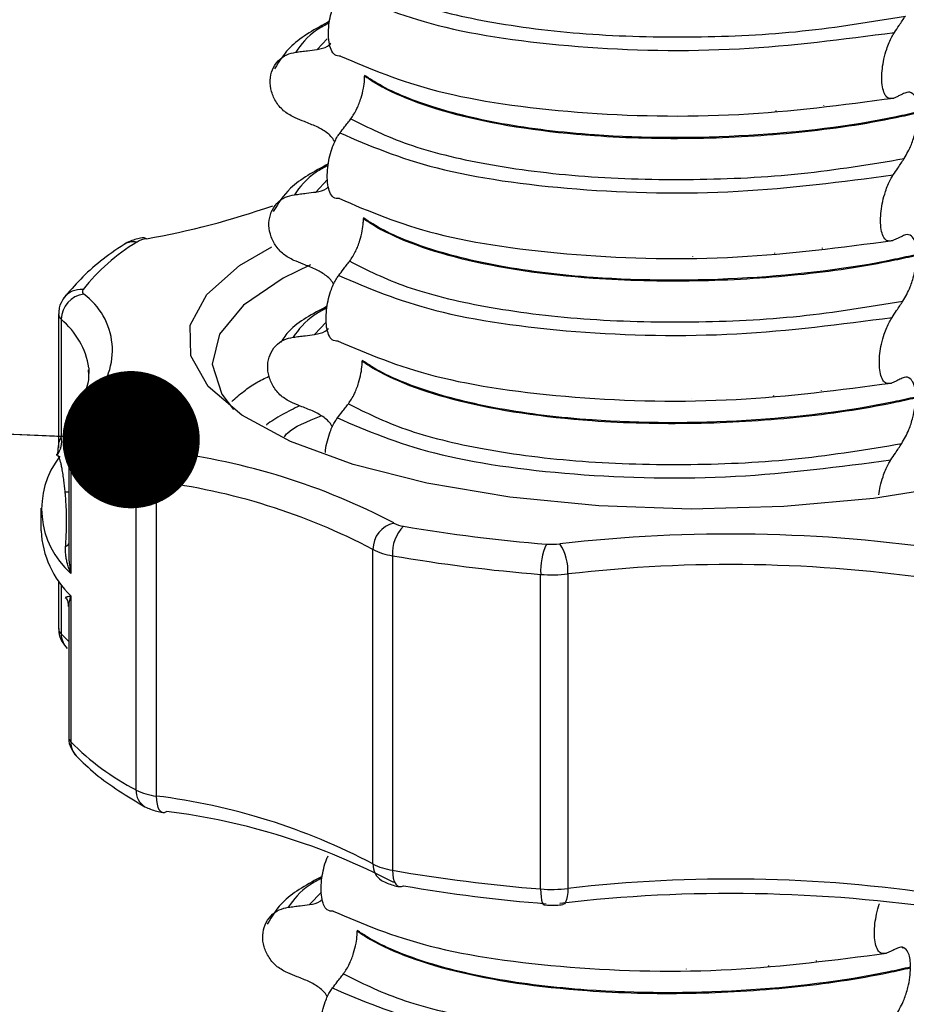
# Model space of a CAD drawing. Units: millimetres. Extents: x 5 to 415, y 5 to 589.
# Drawn here: x 128 to 137, y 302 to 312 of the extents above; entities that cross this region are included whole.
import ezdxf

# ---------------------------------------------------------------- set-up
doc = ezdxf.new("R2010")
doc.units = ezdxf.units.MM
doc.dimstyles.new('SLDDIMSTYLE1', dxfattribs={"dimtxt": 0.18, "dimasz": 1.44, "dimexe": 0, "dimexo": 0.0625, "dimgap": 0, "dimtad": 0, "dimtih": 1, "dimtoh": 1, "dimdec": 0, "dimrnd": 1e-09, "dimzin": 0, "dimdsep": 46, "dimtxsty": 'Standard', "dimblk1": 'DOT', "dimblk2": 'DOT', "dimsah": 1, "dimcen": 0.09, "dimadec": 0, "dimazin": 0, "dimtfac": 1.44, "dimtdec": 0, "dimtofl": 0, "dimtmove": 0, "dimatfit": 3, "dimldrblk": 'DOT', "dimfxl": 1, "dimfrac": 2, "dimtolj": 1, "dimtzin": 0, "dimarcsym": 0})

# ---------------------------------------------------------------- blocks, each defined once
blk = doc.blocks.new('_Dot')
at = {"color": 0, "linetype": 'ByBlock', "lineweight": -2}
blk.add_line((-0.5, 0), (-1, 0), dxfattribs=at)
at = {"color": 0, "linetype": 'ByBlock', "const_width": 0.5}
blk.add_lwpolyline([(-0.25, 0, 1), (0.25, 0, 1)], format="xyb", close=True, dxfattribs=at)

msp = doc.modelspace()

# ---------------------------------------------------------------- linework, layer by layer
at = {"color": 8, "linetype": 'Continuous', "lineweight": 25}
for p, q in [((130.889, 311.883), (130.784, 311.772)), ((135.599, 311.126), (135.599, 311.133)), ((136.098, 311.18), (136.098, 311.185)), ((134.736, 311.097), (134.736, 311.098)), ((130.894, 310.407), (130.771, 310.277)), ((136.085, 309.685), (136.085, 309.69)), ((134.723, 309.602), (134.723, 309.603)), ((135.586, 309.631), (135.586, 309.638)), ((130.881, 308.912), (130.758, 308.782)), ((135.573, 308.136), (135.574, 308.143)), ((136.072, 308.19), (136.072, 308.195)), ((134.71, 308.107), (134.71, 308.108)), ((128.18, 307.13), (128.143, 307.127)), ((128.101, 306.16), (128.101, 305.642)), ((128.101, 305.642), (128.18, 305.562)), ((130.83, 302.932), (130.706, 302.802)), ((135.522, 302.156), (135.522, 302.163)), ((136.021, 302.209), (136.021, 302.215)), ((134.658, 302.126), (134.658, 302.128))]:
    msp.add_line(p, q, dxfattribs=at)
at = {"color": 7, "linetype": 'Continuous', "lineweight": 25}
for p, q in [((131.283, 311.501), (131.283, 311.494)), ((131.27, 310.006), (131.27, 309.999)), ((128.073, 308.998), (128.073, 307.595)), ((128.101, 308.942), (128.101, 307.706)), ((131.257, 308.511), (131.257, 308.504)), ((128.18, 307.858), (128.18, 306.489)), ((128.202, 307.808), (128.202, 306.276)), ((128.886, 304.004), (128.886, 307.304)), ((129.098, 307.24), (129.098, 303.94)), ((127.889, 306.96), (127.889, 306.724)), ((128.18, 306.489), (128.18, 306.468)), ((131.37, 303.229), (131.37, 306.529)), ((131.575, 306.462), (131.575, 303.162)), ((133.128, 302.966), (133.128, 306.266)), ((133.414, 306.271), (133.414, 302.971)), ((128.073, 306.199), (128.073, 305.698)), ((128.202, 306.041), (128.202, 304.509)), ((128.18, 305.928), (128.18, 304.558)), ((131.205, 302.531), (131.205, 302.524)), ((136.936, 302.348), (136.92, 302.344))]:
    msp.add_line(p, q, dxfattribs=at)
at = {"color": 7, "linetype": 'Continuous', "lineweight": 25, "flags": 128}
for points in [[(128.995, 309.787), (128.972, 309.796), (128.95, 309.797)], [(137.498, 307.203), (136.619, 307.062), (135.679, 306.978), (134.708, 306.951), (133.739, 306.985), (132.805, 307.076), (131.936, 307.222), (131.161, 307.419), (130.506, 307.659), (129.994, 307.936), (129.641, 308.238), (129.46, 308.557), (129.455, 308.882), (129.628, 309.201), (129.972, 309.505), (130.308, 309.702)], [(130.716, 309.514), (130.429, 309.374), (130.013, 309.091), (129.762, 308.786), (129.685, 308.472), (129.785, 308.158), (129.907, 307.997)], [(128.395, 308.372), (128.393, 308.426), (128.392, 308.433)], [(129.166, 303.768), (129.185, 303.769), (129.206, 303.779)], [(131.648, 302.99), (131.668, 302.99), (131.691, 303)]]:
    msp.add_lwpolyline(points, dxfattribs=at)
at = {"color": 8, "linetype": 'Continuous', "lineweight": 25, "flags": 128}
for points in [[(129.098, 303.94), (129.1, 303.895), (129.106, 303.856), (129.116, 303.822), (129.13, 303.795), (129.146, 303.777), (129.165, 303.769), (129.166, 303.768)], [(131.575, 303.162), (131.577, 303.118), (131.583, 303.078), (131.594, 303.044), (131.609, 303.017), (131.626, 302.999), (131.646, 302.99), (131.648, 302.99)], [(133.128, 302.966), (133.129, 302.922), (133.133, 302.882), (133.138, 302.849), (133.146, 302.823), (133.155, 302.806), (133.165, 302.799), (133.167, 302.798)], [(133.414, 302.971), (133.413, 302.927), (133.408, 302.887), (133.4, 302.854), (133.39, 302.828), (133.377, 302.81), (133.363, 302.802), (133.36, 302.801)]]:
    msp.add_lwpolyline(points, dxfattribs=at)
at = {"color": 7, "linetype": 'Continuous', "lineweight": 25}
for centre, radius, start, end in [((127.52, 318.137), 8.479, 280.0182, 289.2719), ((129.039, 309.497), 0.293, 98.5006, 119.249), ((129.967, 307.967), 2.082, 120.9708, 141.8484), ((128.373, 308.937), 0.271, 97.5608, 178.8254), ((128.357, 309.233), 0.0337, 142.8651, 234.2102), ((127.909, 308.616), 0.729, 316.7243, 54.0188), ((128.471, 307.802), 0.269, 96.3954, 178.6394), ((128.463, 308.094), 0.033, 135.8625, 228.4895), ((130.327, 309.935), 2.653, 224.6823, 242.4322), ((130.16, 309.744), 2.753, 224.6823, 242.4322), ((127.871, 307.661), 0.235, 322.4748, 10.9567), ((128.793, 306.952), 0.897, 141.9035, 228.8395), ((129.173, 307.305), 0.287, 104.8501, 180.2151), ((129.521, 307.268), 0.424, 138.0495, 183.7573), ((129.249, 307.887), 0.339, 243.82, 262.6173), ((128.348, 300.633), 6.971, 62.3012, 82.9309), ((129.185, 307.913), 0.679, 243.82, 262.6173), ((128.28, 300.643), 6.647, 62.3012, 82.9309), ((131.654, 306.528), 0.284, 103.3964, 179.9251), ((131.734, 307.08), 0.312, 242.0399, 261.9523), ((128.9, 306.773), 1.011, 182.7804, 226.4267), ((131.976, 306.488), 0.402, 135.1706, 183.7435), ((134.511, 323.12), 16.59, 260.2124, 265.4261), ((135.118, 291.249), 15.44, 81.4109, 96.6458), ((133.818, 306.301), 0.69, 155.865, 182.8532), ((133.247, 307.312), 0.731, 265.3467, 276.5646), ((132.899, 306.303), 0.516, 356.4929, 33.2451), ((131.662, 307.079), 0.623, 242.0399, 261.9523), ((134.501, 323.427), 17.216, 260.2124, 265.4261), ((135.118, 291.648), 14.721, 81.4109, 96.6458), ((133.247, 307.724), 1.463, 265.3467, 276.5646), ((130.16, 306.445), 2.753, 224.6823, 242.4322), ((129.185, 304.613), 0.679, 243.82, 262.6173), ((128.28, 297.344), 6.647, 62.3012, 82.9309), ((128.348, 296.861), 6.971, 62.3012, 82.9309), ((131.662, 303.779), 0.623, 242.0399, 261.9523), ((134.501, 320.127), 17.216, 260.2124, 265.4261), ((135.118, 288.349), 14.721, 81.4109, 96.6458), ((134.511, 319.348), 16.59, 260.2124, 265.4261), ((133.247, 304.424), 1.463, 265.3467, 276.5646), ((135.118, 287.478), 15.44, 81.4109, 96.6458)]:
    msp.add_arc(centre, radius, start, end, dxfattribs=at)
at = {"color": 8, "linetype": 'Continuous', "lineweight": 25}
for centre, radius, start, end in [((128.86, 309.569), 0.187, 79.0071, 121.9447), ((128.307, 309.031), 0.223, 84.0719, 143.2611), ((128.149, 309.002), 0.077, 183.3714, 231.2304), ((127.561, 308.296), 0.842, 9.352, 50.0816), ((128.414, 307.899), 0.219, 83.3977, 138.8912), ((128.251, 307.861), 0.0714, 181.7915, 227.1058), ((128.087, 306.664), 0.122, 299.6969, 319.6187), ((128.151, 305.703), 0.0788, 183.8647, 230.6673), ((128.311, 305.639), 0.21, 179.1564, 224.9401), ((128.253, 304.562), 0.073, 182.5958, 226.6114), ((128.414, 304.506), 0.212, 179.3332, 222.8026), ((129.079, 303.994), 0.194, 177.0121, 238.9663), ((131.566, 303.22), 0.196, 177.4317, 237.3266)]:
    msp.add_arc(centre, radius, start, end, dxfattribs=at)
at = {"color": 7, "linetype": 'Continuous', "lineweight": 25}
for points, knots in [([(131.152, 312.541), (131.336, 312.448), (131.704, 312.262), (132.561, 312.051), (133.587, 311.921), (134.724, 311.89), (135.884, 311.946), (136.598, 312.064), (136.954, 312.123)], [0, 0, 0, 0, 0.164564, 0.329401, 0.5, 0.670599, 0.835436, 1, 1, 1, 1]), ([(131.031, 311.703), (131.009, 311.703), (130.972, 311.702), (130.931, 311.761), (130.908, 311.844), (130.902, 311.945), (130.91, 312.053), (130.93, 312.156), (130.964, 312.264), (131.002, 312.343), (131.029, 312.38), (131.037, 312.392)], [0, 0, 0, 0, 0.170967, 0.300759, 0.406444, 0.512737, 0.604998, 0.694238, 0.792378, 0.938004, 1, 1, 1, 1]), ([(131.037, 312.392), (131.346, 312.259), (131.976, 311.99), (133.488, 311.774), (135.201, 311.737), (136.3, 311.881), (136.839, 311.951)], [0, 0, 0, 0, 0.245452, 0.5, 0.754548, 1, 1, 1, 1]), ([(130.915, 312.068), (130.768, 311.988), (130.506, 311.845), (130.39, 311.652), (130.338, 311.568)], [0, 0, 0, 0, 0.562704, 1, 1, 1, 1]), ([(136.839, 311.951), (136.855, 311.975), (136.883, 312.016), (136.921, 312.074), (136.943, 312.107), (136.954, 312.123)], [0, 0, 0, 0, 0.422303, 0.7111513, 1, 1, 1, 1]), ([(136.833, 311.263), (136.811, 311.258), (136.774, 311.25), (136.734, 311.301), (136.711, 311.375), (136.704, 311.469), (136.71, 311.572), (136.728, 311.678), (136.761, 311.796), (136.801, 311.889), (136.83, 311.936), (136.839, 311.951)], [0, 0, 0, 0, 0.171318, 0.289077, 0.388005, 0.48735, 0.577007, 0.668, 0.771082, 0.926875, 1, 1, 1, 1]), ([(130.554, 311.055), (130.516, 311.075), (130.441, 311.113), (130.354, 311.213), (130.301, 311.328), (130.286, 311.45), (130.311, 311.563), (130.372, 311.657), (130.458, 311.722), (130.528, 311.737), (130.56, 311.744)], [0, 0, 0, 0, 0.12946, 0.259026, 0.386034, 0.510704, 0.634919, 0.760579, 0.889083, 1, 1, 1, 1]), ([(130.56, 311.744), (130.58, 311.746), (130.622, 311.752), (130.697, 311.761), (130.75, 311.768), (130.784, 311.772)], [0, 0, 0, 0, 0.277993, 0.555986, 1, 1, 1, 1]), ([(130.784, 311.772), (130.823, 311.78), (130.879, 311.79), (130.918, 311.827), (130.929, 311.837)], [0, 0, 0, 0, 0.719809, 1, 1, 1, 1]), ([(131.031, 311.703), (131.34, 311.571), (131.971, 311.301), (133.482, 311.086), (135.195, 311.048), (136.294, 311.192), (136.833, 311.263)], [0, 0, 0, 0, 0.245452, 0.5, 0.754548, 1, 1, 1, 1]), ([(131.139, 311.046), (131.16, 311.078), (131.199, 311.135), (131.244, 311.252), (131.271, 311.358), (131.282, 311.439), (131.283, 311.481), (131.283, 311.494)], [0, 0, 0, 0, 0.329557, 0.58143, 0.770386, 0.9248, 1, 1, 1, 1]), ([(137.086, 311.116), (137.01, 311.099), (136.461, 310.976), (135.295, 310.836), (133.834, 310.842), (132.704, 310.978), (131.912, 311.178), (131.481, 311.367), (131.315, 311.48), (131.283, 311.501)], [0, 0, 0, 0, 0.036419, 0.264132, 0.499183, 0.657608, 0.810595, 0.963581, 1, 1, 1, 1]), ([(131.283, 311.494), (131.315, 311.473), (131.547, 311.316), (132.246, 311.045), (133.501, 310.858), (134.752, 310.827), (135.842, 310.89), (136.616, 311.004), (137.01, 311.092), (137.086, 311.109)], [0, 0, 0, 0, 0.036419, 0.264132, 0.499183, 0.657608, 0.810595, 0.963581, 1, 1, 1, 1]), ([(137.086, 311.116), (137.085, 311.145), (137.083, 311.201), (137.063, 311.27), (137.026, 311.321), (136.983, 311.33), (136.954, 311.318), (136.947, 311.315)], [0, 0, 0, 0, 0.163617, 0.32649, 0.558367, 0.89081, 1, 1, 1, 1]), ([(136.947, 311.315), (136.931, 311.307), (136.904, 311.295), (136.866, 311.277), (136.844, 311.267), (136.833, 311.263)], [0, 0, 0, 0, 0.428382, 0.714189, 1, 1, 1, 1]), ([(130.777, 310.965), (130.756, 310.973), (130.714, 310.99), (130.64, 311.02), (130.586, 311.042), (130.554, 311.055)], [0, 0, 0, 0, 0.279735, 0.559471, 1, 1, 1, 1]), ([(131.024, 310.897), (131.04, 310.918), (131.068, 310.954), (131.106, 311.004), (131.128, 311.032), (131.139, 311.046)], [0, 0, 0, 0, 0.428382, 0.714189, 1, 1, 1, 1]), ([(131.139, 311.046), (131.323, 310.953), (131.691, 310.767), (132.548, 310.556), (133.574, 310.426), (134.712, 310.395), (135.872, 310.451), (136.585, 310.569), (136.941, 310.628)], [0, 0, 0, 0, 0.164564, 0.329401, 0.5, 0.670599, 0.835436, 1, 1, 1, 1]), ([(136.941, 310.628), (136.967, 310.674), (137.01, 310.748), (137.055, 310.889), (137.08, 311.007), (137.084, 311.076), (137.086, 311.109)], [0, 0, 0, 0, 0.390018, 0.641117, 0.828711, 1, 1, 1, 1]), ([(130.971, 310.801), (130.969, 310.804), (130.95, 310.845), (130.884, 310.908), (130.813, 310.945), (130.777, 310.965)], [0, 0, 0, 0, 0.047359, 0.515246, 1, 1, 1, 1]), ([(131.018, 310.208), (130.996, 310.208), (130.959, 310.207), (130.918, 310.266), (130.895, 310.349), (130.889, 310.45), (130.897, 310.558), (130.917, 310.66), (130.951, 310.769), (130.989, 310.848), (131.016, 310.885), (131.024, 310.897)], [0, 0, 0, 0, 0.170967, 0.300759, 0.406444, 0.512737, 0.604998, 0.694238, 0.792378, 0.938004, 1, 1, 1, 1]), ([(131.024, 310.897), (131.333, 310.764), (131.964, 310.495), (133.475, 310.279), (135.188, 310.242), (136.287, 310.386), (136.826, 310.456)], [0, 0, 0, 0, 0.245452, 0.5, 0.754548, 1, 1, 1, 1]), ([(136.826, 310.456), (136.842, 310.48), (136.87, 310.521), (136.908, 310.579), (136.93, 310.612), (136.941, 310.628)], [0, 0, 0, 0, 0.422303, 0.7111513, 1, 1, 1, 1]), ([(130.902, 310.573), (130.755, 310.493), (130.493, 310.35), (130.377, 310.157), (130.325, 310.073)], [0, 0, 0, 0, 0.562704, 1, 1, 1, 1]), ([(136.82, 309.768), (136.798, 309.763), (136.761, 309.755), (136.721, 309.806), (136.698, 309.88), (136.691, 309.974), (136.697, 310.077), (136.715, 310.183), (136.748, 310.301), (136.788, 310.394), (136.817, 310.441), (136.826, 310.456)], [0, 0, 0, 0, 0.1713176, 0.2890773, 0.3880047, 0.4873496, 0.577007, 0.6680002, 0.7710817, 0.9268746, 1, 1, 1, 1]), ([(130.771, 310.277), (130.811, 310.284), (130.861, 310.293), (130.896, 310.325), (130.903, 310.331)], [0, 0, 0, 0, 0.803269, 1, 1, 1, 1]), ([(130.541, 309.56), (130.503, 309.579), (130.428, 309.618), (130.341, 309.718), (130.288, 309.833), (130.273, 309.955), (130.298, 310.068), (130.359, 310.162), (130.445, 310.227), (130.515, 310.242), (130.547, 310.249)], [0, 0, 0, 0, 0.12946, 0.259026, 0.386034, 0.510704, 0.634919, 0.760579, 0.889083, 1, 1, 1, 1]), ([(130.547, 310.249), (130.567, 310.251), (130.609, 310.257), (130.684, 310.266), (130.738, 310.273), (130.771, 310.277)], [0, 0, 0, 0, 0.277993, 0.555986, 1, 1, 1, 1]), ([(131.018, 310.208), (131.327, 310.076), (131.958, 309.806), (133.469, 309.591), (135.182, 309.553), (136.281, 309.697), (136.82, 309.768)], [0, 0, 0, 0, 0.245452, 0.5, 0.754548, 1, 1, 1, 1]), ([(131.126, 309.551), (131.147, 309.583), (131.186, 309.64), (131.231, 309.757), (131.258, 309.863), (131.269, 309.944), (131.27, 309.986), (131.27, 309.999)], [0, 0, 0, 0, 0.329557, 0.58143, 0.770386, 0.9248, 1, 1, 1, 1]), ([(137.073, 309.621), (136.997, 309.604), (136.448, 309.481), (135.282, 309.341), (133.821, 309.346), (132.691, 309.483), (131.899, 309.683), (131.468, 309.872), (131.302, 309.985), (131.27, 310.006)], [0, 0, 0, 0, 0.036419, 0.264132, 0.499183, 0.657608, 0.810595, 0.963581, 1, 1, 1, 1]), ([(131.27, 309.999), (131.302, 309.978), (131.534, 309.821), (132.233, 309.55), (133.488, 309.363), (134.739, 309.332), (135.829, 309.395), (136.603, 309.509), (136.997, 309.597), (137.073, 309.614)], [0, 0, 0, 0, 0.036419, 0.264132, 0.499183, 0.657608, 0.810595, 0.963581, 1, 1, 1, 1]), ([(128.95, 309.797), (128.908, 309.787), (128.841, 309.772), (128.783, 309.74), (128.761, 309.728)], [0, 0, 0, 0, 0.620077, 1, 1, 1, 1]), ([(136.934, 309.82), (136.918, 309.812), (136.891, 309.8), (136.853, 309.782), (136.831, 309.772), (136.82, 309.768)], [0, 0, 0, 0, 0.428382, 0.714189, 1, 1, 1, 1]), ([(137.073, 309.621), (137.072, 309.65), (137.07, 309.706), (137.05, 309.775), (137.013, 309.826), (136.97, 309.835), (136.941, 309.823), (136.934, 309.82)], [0, 0, 0, 0, 0.163617, 0.32649, 0.558367, 0.89081, 1, 1, 1, 1]), ([(128.761, 309.728), (128.675, 309.67), (128.416, 309.497), (128.243, 309.298), (128.128, 309.166)], [0, 0, 0, 0, 0.333518, 1, 1, 1, 1]), ([(136.928, 309.133), (136.954, 309.179), (136.998, 309.253), (137.043, 309.394), (137.067, 309.512), (137.071, 309.581), (137.073, 309.614)], [0, 0, 0, 0, 0.390018, 0.641117, 0.828711, 1, 1, 1, 1]), ([(130.764, 309.469), (130.743, 309.478), (130.701, 309.495), (130.627, 309.525), (130.573, 309.547), (130.541, 309.56)], [0, 0, 0, 0, 0.279735, 0.559471, 1, 1, 1, 1]), ([(130.958, 309.306), (130.956, 309.309), (130.937, 309.35), (130.871, 309.413), (130.8, 309.45), (130.764, 309.469)], [0, 0, 0, 0, 0.047359, 0.515246, 1, 1, 1, 1]), ([(131.011, 309.402), (131.027, 309.423), (131.055, 309.459), (131.093, 309.509), (131.115, 309.537), (131.126, 309.551)], [0, 0, 0, 0, 0.4283815, 0.7141887, 1, 1, 1, 1]), ([(131.126, 309.551), (131.31, 309.458), (131.678, 309.272), (132.535, 309.061), (133.561, 308.931), (134.699, 308.9), (135.859, 308.956), (136.572, 309.074), (136.928, 309.133)], [0, 0, 0, 0, 0.164564, 0.329401, 0.5, 0.670599, 0.835436, 1, 1, 1, 1]), ([(131.005, 308.713), (130.984, 308.713), (130.946, 308.712), (130.905, 308.771), (130.882, 308.854), (130.876, 308.955), (130.885, 309.063), (130.904, 309.165), (130.938, 309.274), (130.976, 309.353), (131.003, 309.39), (131.011, 309.402)], [0, 0, 0, 0, 0.170967, 0.300759, 0.406444, 0.512737, 0.604998, 0.694238, 0.792378, 0.938004, 1, 1, 1, 1]), ([(131.011, 309.402), (131.32, 309.269), (131.951, 309), (133.462, 308.784), (135.175, 308.747), (136.274, 308.891), (136.813, 308.961)], [0, 0, 0, 0, 0.245452, 0.5, 0.754548, 1, 1, 1, 1]), ([(128.128, 309.166), (128.108, 309.133), (128.076, 309.081), (128.077, 309.02), (128.077, 308.998)], [0, 0, 0, 0, 0.6376708, 1, 1, 1, 1]), ([(130.889, 309.078), (130.738, 308.999), (130.528, 308.89), (130.431, 308.742), (130.404, 308.701)], [0, 0, 0, 0, 0.722865, 1, 1, 1, 1]), ([(136.813, 308.961), (136.829, 308.985), (136.857, 309.026), (136.895, 309.084), (136.917, 309.117), (136.928, 309.133)], [0, 0, 0, 0, 0.422303, 0.711151, 1, 1, 1, 1]), ([(136.807, 308.273), (136.785, 308.268), (136.748, 308.26), (136.708, 308.311), (136.686, 308.385), (136.678, 308.479), (136.684, 308.582), (136.702, 308.688), (136.735, 308.806), (136.775, 308.899), (136.804, 308.946), (136.813, 308.961)], [0, 0, 0, 0, 0.171318, 0.289077, 0.388005, 0.48735, 0.577007, 0.668, 0.771082, 0.926875, 1, 1, 1, 1]), ([(130.758, 308.782), (130.798, 308.79), (130.853, 308.8), (130.892, 308.837), (130.903, 308.847)], [0, 0, 0, 0, 0.719809, 1, 1, 1, 1]), ([(130.528, 308.065), (130.49, 308.084), (130.415, 308.123), (130.328, 308.223), (130.275, 308.338), (130.26, 308.46), (130.285, 308.573), (130.346, 308.667), (130.432, 308.732), (130.502, 308.747), (130.534, 308.754)], [0, 0, 0, 0, 0.12946, 0.259026, 0.386034, 0.510704, 0.634919, 0.760579, 0.889083, 1, 1, 1, 1]), ([(130.534, 308.754), (130.555, 308.756), (130.596, 308.762), (130.671, 308.771), (130.725, 308.778), (130.758, 308.782)], [0, 0, 0, 0, 0.277993, 0.555986, 1, 1, 1, 1]), ([(131.005, 308.713), (131.314, 308.581), (131.945, 308.311), (133.456, 308.096), (135.169, 308.058), (136.268, 308.202), (136.807, 308.273)], [0, 0, 0, 0, 0.245452, 0.5, 0.754548, 1, 1, 1, 1]), ([(131.113, 308.056), (131.135, 308.088), (131.173, 308.145), (131.218, 308.262), (131.245, 308.368), (131.256, 308.449), (131.257, 308.491), (131.257, 308.504)], [0, 0, 0, 0, 0.329557, 0.58143, 0.770386, 0.9248, 1, 1, 1, 1]), ([(137.06, 308.126), (136.984, 308.109), (136.435, 307.986), (135.27, 307.846), (133.808, 307.851), (132.678, 307.988), (131.886, 308.188), (131.455, 308.377), (131.289, 308.49), (131.257, 308.511)], [0, 0, 0, 0, 0.0364188, 0.2641319, 0.499183, 0.6576081, 0.8105946, 0.9635812, 1, 1, 1, 1]), ([(131.257, 308.504), (131.289, 308.483), (131.521, 308.326), (132.22, 308.055), (133.475, 307.868), (134.727, 307.837), (135.816, 307.9), (136.59, 308.014), (136.984, 308.102), (137.06, 308.119)], [0, 0, 0, 0, 0.036419, 0.264132, 0.499183, 0.657608, 0.810595, 0.963581, 1, 1, 1, 1]), ([(128.383, 308.41), (128.387, 308.365), (128.397, 308.263), (128.326, 308.135), (128.256, 308.052), (128.249, 308.043)], [0, 0, 0, 0, 0.412518, 0.93991, 1, 1, 1, 1]), ([(137.06, 308.126), (137.059, 308.155), (137.057, 308.211), (137.037, 308.28), (137, 308.331), (136.957, 308.34), (136.928, 308.328), (136.921, 308.325)], [0, 0, 0, 0, 0.163617, 0.32649, 0.558367, 0.89081, 1, 1, 1, 1]), ([(136.921, 308.325), (136.905, 308.317), (136.878, 308.304), (136.84, 308.287), (136.818, 308.277), (136.807, 308.273)], [0, 0, 0, 0, 0.4283819, 0.7141891, 1, 1, 1, 1]), ([(128.249, 308.043), (128.228, 308.013), (128.188, 307.959), (128.184, 307.891), (128.182, 307.86)], [0, 0, 0, 0, 0.548838, 1, 1, 1, 1]), ([(130.751, 307.974), (130.73, 307.983), (130.688, 308), (130.614, 308.03), (130.561, 308.052), (130.528, 308.065)], [0, 0, 0, 0, 0.279735, 0.559471, 1, 1, 1, 1]), ([(130.998, 307.907), (131.014, 307.928), (131.042, 307.964), (131.08, 308.014), (131.102, 308.042), (131.113, 308.056)], [0, 0, 0, 0, 0.428382, 0.714189, 1, 1, 1, 1]), ([(131.113, 308.056), (131.297, 307.963), (131.665, 307.777), (132.522, 307.566), (133.548, 307.436), (134.686, 307.405), (135.846, 307.461), (136.559, 307.579), (136.915, 307.638)], [0, 0, 0, 0, 0.164564, 0.329401, 0.5, 0.670599, 0.835436, 1, 1, 1, 1]), ([(136.915, 307.638), (136.941, 307.684), (136.985, 307.758), (137.03, 307.899), (137.055, 308.017), (137.058, 308.086), (137.06, 308.119)], [0, 0, 0, 0, 0.390018, 0.641117, 0.828711, 1, 1, 1, 1]), ([(130.945, 307.811), (130.943, 307.814), (130.924, 307.855), (130.858, 307.918), (130.787, 307.955), (130.751, 307.974)], [0, 0, 0, 0, 0.0473591, 0.5152455, 1, 1, 1, 1]), ([(130.872, 307.545), (130.872, 307.553), (130.875, 307.593), (130.892, 307.671), (130.925, 307.779), (130.963, 307.858), (130.99, 307.895), (130.998, 307.907)], [0, 0, 0, 0, 0.052412, 0.266495, 0.501927, 0.851275, 1, 1, 1, 1]), ([(130.998, 307.907), (131.307, 307.774), (131.938, 307.505), (133.449, 307.289), (135.162, 307.252), (136.261, 307.396), (136.8, 307.466)], [0, 0, 0, 0, 0.245452, 0.5, 0.754548, 1, 1, 1, 1]), ([(136.8, 307.466), (136.816, 307.49), (136.844, 307.531), (136.882, 307.589), (136.904, 307.622), (136.915, 307.638)], [0, 0, 0, 0, 0.422303, 0.711151, 1, 1, 1, 1]), ([(128.066, 307.593), (128.066, 307.569), (128.067, 307.538), (128.052, 307.523), (128.049, 307.52)], [0, 0, 0, 0, 0.7764481, 1, 1, 1, 1]), ([(128.052, 307.518), (128.051, 307.518), (128.05, 307.517), (128.051, 307.516), (128.054, 307.515), (128.055, 307.515)], [0, 0, 0, 0, 0.0827514, 0.6930012, 1, 1, 1, 1]), ([(128.143, 307.127), (128.141, 307.147), (128.137, 307.187), (128.129, 307.249), (128.121, 307.314), (128.111, 307.371), (128.103, 307.412), (128.097, 307.437), (128.09, 307.461), (128.082, 307.487), (128.072, 307.507), (128.064, 307.517), (128.059, 307.518), (128.057, 307.519)], [0, 0, 0, 0, 0.12411, 0.248224, 0.389804, 0.531413, 0.625979, 0.67328, 0.720554, 0.81547, 0.907419, 0.953576, 1, 1, 1, 1]), ([(136.676, 307.101), (136.68, 307.13), (136.69, 307.197), (136.723, 307.311), (136.762, 307.404), (136.791, 307.451), (136.8, 307.466)], [0, 0, 0, 0, 0.191363, 0.442434, 0.821892, 1, 1, 1, 1]), ([(128.147, 306.558), (128.148, 306.568), (128.149, 306.588), (128.152, 306.633), (128.155, 306.69), (128.157, 306.744), (128.158, 306.801), (128.158, 306.846), (128.157, 306.895), (128.156, 306.943), (128.152, 307.008), (128.148, 307.072), (128.144, 307.113), (128.143, 307.127)], [0, 0, 0, 0, 0.032993, 0.066077, 0.168471, 0.271365, 0.318968, 0.460618, 0.517269, 0.602375, 0.744378, 0.91479, 1, 1, 1, 1]), ([(128.202, 306.276), (128.202, 306.277), (128.195, 306.294), (128.182, 306.327), (128.167, 306.375), (128.156, 306.422), (128.149, 306.468), (128.146, 306.513), (128.147, 306.543), (128.147, 306.558)], [0, 0, 0, 0, 0.009112, 0.18005, 0.351434, 0.512413, 0.67381, 0.836626, 1, 1, 1, 1]), ([(128.144, 306.025), (128.149, 306.02), (128.171, 305.998), (128.173, 305.959), (128.174, 305.929)], [0, 0, 0, 0, 0.229679, 1, 1, 1, 1]), ([(128.147, 306.027), (128.147, 306.027), (128.146, 306.027), (128.147, 306.027), (128.152, 306.029), (128.16, 306.031), (128.17, 306.034), (128.18, 306.036), (128.191, 306.038), (128.198, 306.04), (128.202, 306.041), (128.202, 306.041)], [0, 0, 0, 0, 0.0803826, 0.2414976, 0.4036683, 0.5668349, 0.6485624, 0.819493, 0.905163, 0.9908886, 1, 1, 1, 1]), ([(128.077, 305.698), (128.076, 305.685), (128.072, 305.638), (128.103, 305.56), (128.145, 305.512), (128.165, 305.488)], [0, 0, 0, 0, 0.166638, 0.591747, 1, 1, 1, 1]), ([(128.182, 304.559), (128.181, 304.555), (128.175, 304.515), (128.199, 304.441), (128.239, 304.388), (128.259, 304.362)], [0, 0, 0, 0, 0.0617936, 0.5486903, 1, 1, 1, 1]), ([(128.259, 304.362), (128.323, 304.298), (128.516, 304.107), (128.794, 303.939), (128.979, 303.828)], [0, 0, 0, 0, 0.335579, 1, 1, 1, 1]), ([(128.979, 303.828), (129.019, 303.81), (129.077, 303.784), (129.145, 303.772), (129.166, 303.768)], [0, 0, 0, 0, 0.677072, 1, 1, 1, 1]), ([(130.953, 302.733), (130.932, 302.733), (130.894, 302.732), (130.853, 302.791), (130.83, 302.873), (130.824, 302.975), (130.833, 303.083), (130.853, 303.184), (130.876, 303.265), (130.894, 303.301), (130.9, 303.312)], [0, 0, 0, 0, 0.2033144, 0.3576629, 0.4833446, 0.6097485, 0.7194651, 0.8255902, 0.9422982, 1, 1, 1, 1]), ([(130.837, 303.098), (130.69, 303.018), (130.429, 302.875), (130.312, 302.682), (130.261, 302.598)], [0, 0, 0, 0, 0.562704, 1, 1, 1, 1]), ([(131.46, 303.055), (131.499, 303.036), (131.558, 303.007), (131.626, 302.994), (131.648, 302.99)], [0, 0, 0, 0, 0.679785, 1, 1, 1, 1]), ([(130.706, 302.802), (130.746, 302.809), (130.796, 302.818), (130.832, 302.85), (130.839, 302.856)], [0, 0, 0, 0, 0.803269, 1, 1, 1, 1]), ([(130.476, 302.085), (130.438, 302.104), (130.363, 302.143), (130.277, 302.242), (130.223, 302.358), (130.208, 302.48), (130.233, 302.593), (130.294, 302.687), (130.38, 302.751), (130.45, 302.767), (130.482, 302.774)], [0, 0, 0, 0, 0.12946, 0.259026, 0.386034, 0.510704, 0.634919, 0.760579, 0.889083, 1, 1, 1, 1]), ([(130.482, 302.774), (130.503, 302.776), (130.544, 302.782), (130.619, 302.791), (130.673, 302.798), (130.706, 302.802)], [0, 0, 0, 0, 0.277993, 0.555986, 1, 1, 1, 1]), ([(133.167, 302.798), (133.21, 302.796), (133.275, 302.793), (133.338, 302.799), (133.36, 302.801)], [0, 0, 0, 0, 0.652376, 1, 1, 1, 1]), ([(136.755, 302.292), (136.733, 302.288), (136.696, 302.28), (136.656, 302.331), (136.634, 302.405), (136.626, 302.498), (136.633, 302.603), (136.651, 302.706), (136.668, 302.779), (136.681, 302.809), (136.682, 302.811)], [0, 0, 0, 0, 0.2204493, 0.371981, 0.4992795, 0.6271153, 0.7424853, 0.8595742, 0.9922181, 1, 1, 1, 1]), ([(130.953, 302.733), (131.263, 302.601), (131.893, 302.331), (133.404, 302.116), (135.117, 302.078), (136.216, 302.222), (136.755, 302.292)], [0, 0, 0, 0, 0.245452, 0.5, 0.754548, 1, 1, 1, 1]), ([(131.061, 302.076), (131.083, 302.108), (131.121, 302.165), (131.166, 302.282), (131.193, 302.388), (131.204, 302.469), (131.205, 302.51), (131.205, 302.524)], [0, 0, 0, 0, 0.329557, 0.58143, 0.770386, 0.9248, 1, 1, 1, 1]), ([(137.008, 302.146), (136.932, 302.129), (136.383, 302.006), (135.218, 301.866), (133.756, 301.871), (132.626, 302.008), (131.834, 302.207), (131.403, 302.397), (131.237, 302.51), (131.205, 302.531)], [0, 0, 0, 0, 0.0364188, 0.2641319, 0.499183, 0.6576081, 0.8105946, 0.9635812, 1, 1, 1, 1]), ([(131.205, 302.524), (131.237, 302.503), (131.469, 302.346), (132.168, 302.075), (133.423, 301.888), (134.675, 301.857), (135.764, 301.92), (136.538, 302.034), (136.932, 302.122), (137.008, 302.139)], [0, 0, 0, 0, 0.0364188, 0.2641319, 0.499183, 0.6576081, 0.8105946, 0.9635812, 1, 1, 1, 1]), ([(136.869, 302.345), (136.853, 302.337), (136.826, 302.324), (136.788, 302.307), (136.766, 302.297), (136.755, 302.292)], [0, 0, 0, 0, 0.428382, 0.714189, 1, 1, 1, 1]), ([(137.008, 302.146), (137.007, 302.175), (137.005, 302.231), (136.985, 302.3), (136.948, 302.351), (136.906, 302.36), (136.876, 302.348), (136.869, 302.345)], [0, 0, 0, 0, 0.163617, 0.32649, 0.558367, 0.89081, 1, 1, 1, 1]), ([(136.863, 301.658), (136.89, 301.703), (136.933, 301.778), (136.978, 301.919), (137.003, 302.037), (137.006, 302.106), (137.008, 302.139)], [0, 0, 0, 0, 0.390018, 0.641117, 0.828711, 1, 1, 1, 1]), ([(130.699, 301.994), (130.678, 302.003), (130.637, 302.02), (130.562, 302.05), (130.509, 302.072), (130.476, 302.085)], [0, 0, 0, 0, 0.279735, 0.559471, 1, 1, 1, 1]), ([(130.946, 301.927), (130.963, 301.948), (130.99, 301.984), (131.028, 302.033), (131.05, 302.062), (131.061, 302.076)], [0, 0, 0, 0, 0.428382, 0.714189, 1, 1, 1, 1]), ([(131.061, 302.076), (131.245, 301.983), (131.614, 301.797), (132.471, 301.585), (133.496, 301.456), (134.634, 301.425), (135.794, 301.481), (136.507, 301.599), (136.863, 301.658)], [0, 0, 0, 0, 0.164564, 0.329401, 0.5, 0.670599, 0.835436, 1, 1, 1, 1]), ([(130.893, 301.831), (130.892, 301.834), (130.872, 301.875), (130.806, 301.938), (130.735, 301.975), (130.699, 301.994)], [0, 0, 0, 0, 0.047359, 0.515246, 1, 1, 1, 1]), ([(130.94, 301.238), (130.919, 301.238), (130.881, 301.237), (130.84, 301.295), (130.817, 301.378), (130.811, 301.48), (130.82, 301.588), (130.84, 301.69), (130.873, 301.799), (130.911, 301.877), (130.938, 301.915), (130.946, 301.927)], [0, 0, 0, 0, 0.170967, 0.300759, 0.406444, 0.512737, 0.604998, 0.694238, 0.792378, 0.938004, 1, 1, 1, 1]), ([(130.946, 301.927), (131.256, 301.794), (131.886, 301.525), (133.397, 301.309), (135.11, 301.272), (136.209, 301.415), (136.748, 301.486)], [0, 0, 0, 0, 0.2454519, 0.5, 0.7545481, 1, 1, 1, 1])]:
    msp.add_open_spline(points, degree=3, knots=knots, dxfattribs=at)
at = {"color": 8, "linetype": 'Continuous', "lineweight": 25}
for points, knots in [([(130.912, 312.051), (130.869, 312.028), (130.694, 311.933), (130.617, 311.825), (130.56, 311.744)], [0, 0, 0, 0, 0.245981, 1, 1, 1, 1]), ([(130.899, 310.556), (130.856, 310.533), (130.681, 310.438), (130.604, 310.33), (130.547, 310.249)], [0, 0, 0, 0, 0.245981, 1, 1, 1, 1]), ([(130.886, 309.061), (130.843, 309.038), (130.668, 308.943), (130.591, 308.835), (130.534, 308.754)], [0, 0, 0, 0, 0.245981, 1, 1, 1, 1]), ([(129.89, 308.079), (129.931, 308.116), (130.005, 308.183), (130.133, 308.272), (130.234, 308.322), (130.28, 308.345)], [0, 0, 0, 0, 0.398409, 0.722921, 1, 1, 1, 1]), ([(130.601, 308.035), (130.54, 308.004), (130.411, 307.94), (130.297, 307.87), (130.254, 307.832), (130.253, 307.832)], [0, 0, 0, 0, 0.472257, 0.992239, 1, 1, 1, 1]), ([(130.441, 307.71), (130.451, 307.723), (130.513, 307.804), (130.684, 307.872), (130.827, 307.929)], [0, 0, 0, 0, 0.159131, 1, 1, 1, 1]), ([(128.073, 307.595), (128.073, 307.596), (128.072, 307.607), (128.074, 307.629), (128.081, 307.661), (128.09, 307.687), (128.098, 307.701), (128.101, 307.706)], [0, 0, 0, 0, 0.008949, 0.288898, 0.571414, 0.856756, 1, 1, 1, 1]), ([(128.057, 307.519), (128.056, 307.519), (128.053, 307.518), (128.052, 307.518), (128.052, 307.518)], [0, 0, 0, 0, 0.366196, 1, 1, 1, 1]), ([(128.18, 306.468), (128.181, 306.45), (128.182, 306.422), (128.185, 306.382), (128.19, 306.348), (128.195, 306.314), (128.2, 306.29), (128.202, 306.277), (128.202, 306.276)], [0, 0, 0, 0, 0.272008, 0.449464, 0.627104, 0.805079, 0.983231, 1, 1, 1, 1]), ([(128.202, 306.041), (128.202, 306.04), (128.198, 306.03), (128.193, 306.014), (128.187, 305.99), (128.183, 305.969), (128.18, 305.948), (128.18, 305.936), (128.18, 305.93)], [0, 0, 0, 0, 0.015339, 0.258744, 0.421382, 0.665874, 0.817167, 1, 1, 1, 1]), ([(130.834, 303.081), (130.791, 303.057), (130.616, 302.963), (130.539, 302.855), (130.482, 302.774)], [0, 0, 0, 0, 0.2459807, 1, 1, 1, 1])]:
    msp.add_open_spline(points, degree=3, knots=knots, dxfattribs=at)

# ---------------------------------------------------------------- leaders
at = {"color": 7, "linetype": 'Continuous', "lineweight": 0}
msp.add_leader([(128.834, 307.679), (49.944, 311.209)], dimstyle='SLDDIMSTYLE1', dxfattribs=at)

doc.saveas('drawing.dxf')
